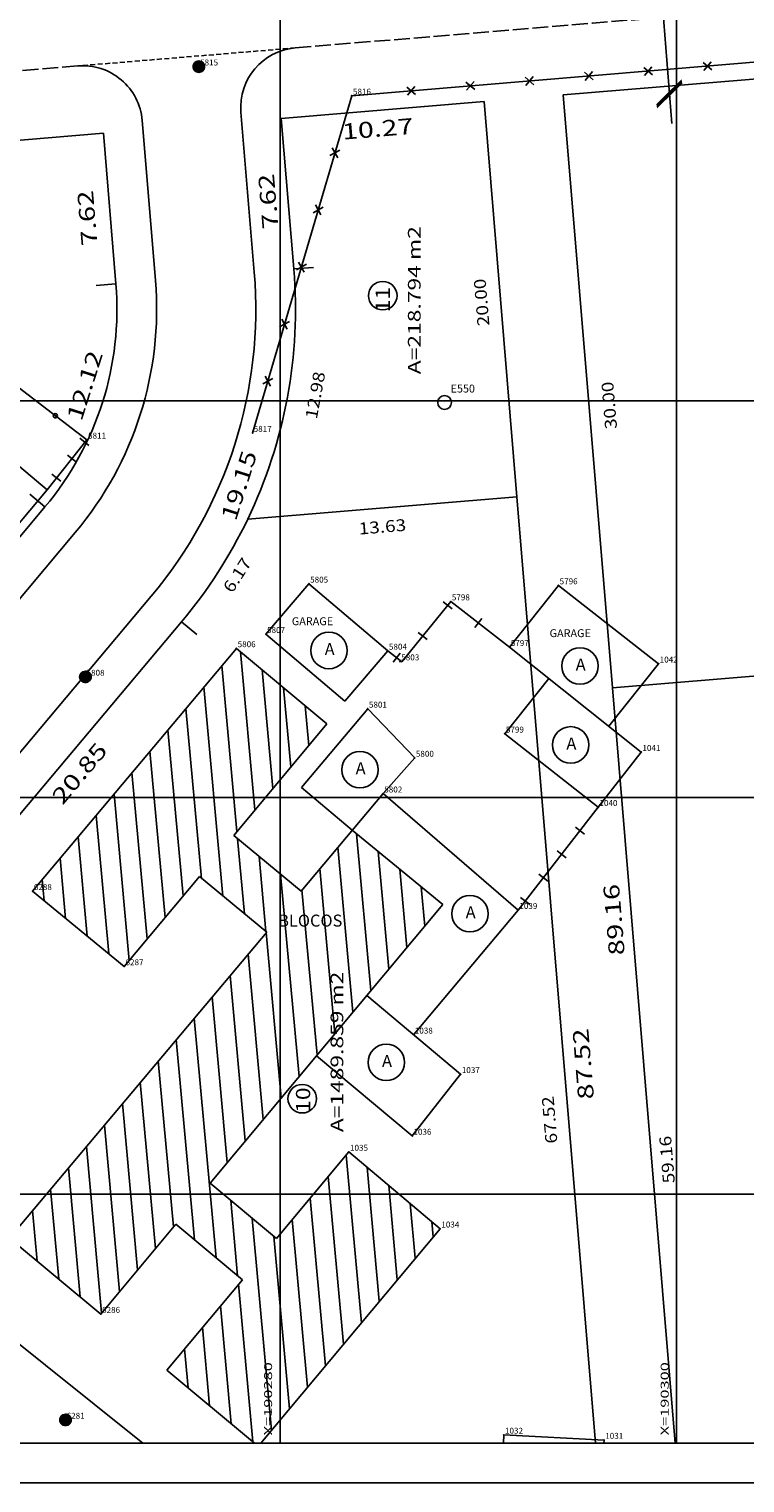
# Model space of a CAD drawing. Extents: x 190208 to 190376, y 1677565 to 1677690.
# Drawn here: x 190267 to 190303, y 1677565 to 1677639 of the extents above; entities that cross this region are included whole.
import ezdxf
from ezdxf.enums import TextEntityAlignment as Align

# ---------------------------------------------------------------- set-up
doc = ezdxf.new("R2010")
doc.units = 0
doc.header["$MEASUREMENT"] = 0
for name, pattern in [('HIDDEN', [0.375, 0.25, -0.125]), ('LIN0', [0]), ('LIN1', [1, 0.8, -0.2])]:
    doc.linetypes.add(name, pattern=pattern)
doc.layers.get('0').update_dxf_attribs({"linetype": 'LIN0'})
for name, color, linetype in [('_PONTOS1', 7, 'LIN0'), ('_PONTOS3', 7, 'LIN0'), ('BLOCOS', 4, 'LIN0'), ('CERCAS', 2, 'LIN0'), ('CONSTRUCOES', 4, 'LIN0'), ('CONVENCOES', 7, 'LIN0'), ('ESTACOES', 7, 'LIN0'), ('FOLHAS', 8, 'LIN0'), ('LOTES', 7, 'LIN0'), ('MEDIDAS', 7, 'LIN0'), ('MEIOFIO-EXIST', 7, 'LIN0'), ('MEIOFIO-PROJETO', 7, 'LIN0'), ('QUADRAS', 7, 'LIN0'), ('RUAS', 1, 'LIN0'), ('SELO', 7, 'LIN0'), ('TEXTOS', 6, 'LIN0')]:
    doc.layers.add(name, color=color, linetype=linetype)
doc.styles.add('ROMAND', font='romand', dxfattribs={"height": 2})
doc.styles.add('ROMANS', font='ROMANS.shx', dxfattribs={"height": 1.2})

# ---------------------------------------------------------------- blocks, each defined once
blk = doc.blocks.new('SIMB5')
at = {"color": 0}
blk.add_point((0, 0), dxfattribs=at)
for tag in ['COTA', 'PONTO', 'DESC']:
    blk.add_attdef(tag, (0, 0), '', height=1)
blk = doc.blocks.new('FOL117', base_point=(190213.4954, 1677567.4314))
at = {"color": 0, "linetype": 'LIN0'}
for p, q in [((190280, 1677619), (190280, 1677621)), ((190300, 1677619), (190300, 1677621)), ((190279, 1677620), (190281, 1677620)), ((190299, 1677620), (190301, 1677620)), ((190280, 1677599), (190280, 1677601)), ((190300, 1677599), (190300, 1677601)), ((190279, 1677600), (190281, 1677600)), ((190299, 1677600), (190301, 1677600)), ((190280, 1677579), (190280, 1677581)), ((190300, 1677579), (190300, 1677581)), ((190279, 1677580), (190281, 1677580)), ((190299, 1677580), (190301, 1677580)), ((190213.4954, 1677567.4314), (190339.2954, 1677567.4314))]:
    blk.add_line(p, q, dxfattribs=at)
at = {"color": 0, "style": 'ROMANS', "width": 1.188139}
for s, p, p2 in [('X=190280', (190279.6, 1677567.8314), (190279.6, 1677571.520289)), ('X=190300', (190299.6, 1677567.8314), (190299.6, 1677571.520289))]:
    blk.add_text(s, height=0.4, rotation=90, dxfattribs=at).set_placement(p, p2, align=Align.FIT)
blk = doc.blocks.new('ARAME')
at = {"layer": 'CERCAS'}
for p, q in [((-0.204, 0.204), (0.204, -0.204)), ((-0.204, -0.204), (0.204, 0.204))]:
    blk.add_line(p, q, dxfattribs=at)
blk = doc.blocks.new('MURO')
at = {"layer": 'CERCAS'}
blk.add_line((0, -0.288), (0, 0.288), dxfattribs=at)
blk = doc.blocks.new('GRADIL')
at = {"layer": 'CERCAS', "linetype": 'LIN0'}
blk.add_circle((0, 0), 0.107, dxfattribs=at)
blk = doc.blocks.new('*H2')
at = {"color": 0, "linetype": 'LIN0'}
for p, q in [((182132.96202, 1669279.285061), (182132.820239, 1669278.376279)), ((182133.064818, 1669279.360112), (182132.899084, 1669278.297799)), ((182133.161038, 1669279.393005), (182132.977929, 1669278.219318)), ((182133.25447, 1669279.408025), (182133.056774, 1669278.140837)), ((182133.347902, 1669279.423044), (182133.13934, 1669278.086211)), ((182133.441334, 1669279.438064), (182133.226067, 1669278.058253)), ((182133.534766, 1669279.453084), (182133.312794, 1669278.030296)), ((182133.621493, 1669279.425127), (182133.403915, 1669278.030507)), ((182133.70822, 1669279.397169), (182133.495037, 1669278.030717)), ((182133.792376, 1669279.352729), (182133.58873, 1669278.047411)), ((182133.874231, 1669279.293547), (182133.684723, 1669278.078847)), ((182132.852173, 1669279.164825), (182132.750446, 1669278.512781)), ((182133.954061, 1669279.221379), (182133.784297, 1669278.133232)), ((182134.029112, 1669279.118582), (182133.892316, 1669278.241753)), ((182134.097114, 1669278.970599), (182134.000335, 1669278.350273)), ((182134.135174, 1669278.630704), (182134.135174, 1669278.630704))]:
    blk.add_line(p, q, dxfattribs=at)
at = {"color": 15, "linetype": 'LIN0', "flags": 128}
blk.add_lwpolyline([(182134.064546, 1669279.070047), (182133.931717, 1669279.251984), (182133.749167, 1669279.38397), (182133.534766, 1669279.453084), (182133.095423, 1669279.382456), (182132.913486, 1669279.249627), (182132.7815, 1669279.067077), (182132.712386, 1669278.852676), (182132.712907, 1669278.627411), (182132.783014, 1669278.413333), (182133.098393, 1669278.09941), (182133.312794, 1669278.030296), (182133.538059, 1669278.030817), (182133.752137, 1669278.100924), (182134.06606, 1669278.416303), (182134.135174, 1669278.630704), (182134.134653, 1669278.855969)], close=True, dxfattribs=at)
blk = doc.blocks.new('ESTACOES')
at = {"layer": 'ESTACOES', "linetype": 'LIN0'}
blk.add_line((0, 0), (0, 0), dxfattribs=at)
blk.add_circle((0, 0), 0.346, dxfattribs=at)
at = {"layer": 'ESTACOES', "style": 'ROMANS'}
blk.add_attdef('ESTACOES', (0.303, 0.503), '', height=0.4, dxfattribs=at)

msp = doc.modelspace()

# ---------------------------------------------------------------- linework, layer by layer
at = {"color": 0, "linetype": 'LIN0'}
for p, q in [((190278.732, 1677599.37, 59.492), (190278.005, 1677607.343, 59.492)), ((190277.827, 1677598.286, 59.492), (190277.064, 1677606.646, 59.492)), ((190279.637, 1677600.454, 59.492), (190279.092, 1677606.435, 59.492)), ((190277.12, 1677595.026, 59.492), (190276.158, 1677605.567, 59.492)), ((190280.542, 1677601.538, 59.492), (190280.179, 1677605.528, 59.492)), ((190281.448, 1677602.622, 59.492), (190281.266, 1677604.62, 59.492)), ((190276.034, 1677595.916, 59.492), (190275.253, 1677604.488, 59.492)), ((190275.111, 1677595.034, 59.492), (190274.347, 1677603.408, 59.492)), ((190282.353, 1677603.706, 59.492), (190282.353, 1677603.712, 59.492)), ((190274.205, 1677593.951, 59.492), (190273.441, 1677602.329, 59.492)), ((190273.3, 1677592.867, 59.492), (190272.536, 1677601.249, 59.492)), ((190272.395, 1677591.783, 59.492), (190271.63, 1677600.17, 59.492)), ((190271.36, 1677592.12, 59.492), (190270.724, 1677599.091, 59.492)), ((190270.274, 1677593.01, 59.492), (190269.818, 1677598.011, 59.492)), ((190278.205, 1677594.135, 59.492), (190277.861, 1677597.91, 59.492)), ((190284.583, 1677590.262, 59.492), (190283.863, 1677598.16, 59.492)), ((190283.678, 1677589.178, 59.492), (190282.92, 1677597.492, 59.492)), ((190285.488, 1677591.346, 59.492), (190284.948, 1677597.269, 59.492)), ((190269.189, 1677593.901, 59.492), (190268.913, 1677596.932, 59.492)), ((190279.29, 1677593.245, 59.492), (190278.946, 1677597.02, 59.492)), ((190268.104, 1677594.791, 59.492), (190268.007, 1677595.852, 59.492)), ((190280.962, 1677585.927, 59.492), (190280.031, 1677596.129, 59.492)), ((190282.772, 1677588.095, 59.492), (190282.014, 1677596.414, 59.492)), ((190286.394, 1677592.43, 59.492), (190286.034, 1677596.379, 59.492)), ((190281.867, 1677587.011, 59.492), (190281.108, 1677595.336, 59.492)), ((190287.299, 1677593.514, 59.492), (190287.119, 1677595.488, 59.492)), ((190280.056, 1677584.843, 59.492), (190279.296, 1677593.18, 59.492)), ((190279.151, 1677583.759, 59.492), (190278.39, 1677592.102, 59.492)), ((190278.246, 1677582.675, 59.492), (190277.485, 1677591.024, 59.492)), ((190277.34, 1677581.591, 59.492), (190276.579, 1677589.946, 59.492)), ((190276.775, 1677576.78, 59.492), (190275.673, 1677588.868, 59.492)), ((190275.688, 1677577.688, 59.492), (190274.767, 1677587.79, 59.492)), ((190274.625, 1677578.339, 59.492), (190273.861, 1677586.712, 59.492)), ((190273.719, 1677577.256, 59.492), (190272.955, 1677585.634, 59.492)), ((190272.814, 1677576.172, 59.492), (190272.049, 1677584.556, 59.492)), ((190271.909, 1677575.088, 59.492), (190271.144, 1677583.478, 59.492)), ((190271.003, 1677574.004, 59.492), (190270.238, 1677582.4, 59.492)), ((190284.102, 1677573.508, 59.492), (190283.331, 1677581.967, 59.492)), ((190269.925, 1677574.811, 59.492), (190269.332, 1677581.322, 59.492)), ((190285.008, 1677574.592, 59.492), (190284.392, 1677581.341, 59.492)), ((190283.197, 1677572.424, 59.492), (190282.426, 1677580.881, 59.492)), ((190285.913, 1677575.676, 59.492), (190285.48, 1677580.428, 59.492)), ((190268.839, 1677575.716, 59.492), (190268.426, 1677580.244, 59.492)), ((190277.862, 1677575.872, 59.492), (190277.515, 1677579.68, 59.492)), ((190282.292, 1677571.34, 59.492), (190281.521, 1677579.795, 59.492)), ((190267.752, 1677576.621, 59.492), (190267.52, 1677579.167, 59.492)), ((190286.818, 1677576.76, 59.492), (190286.567, 1677579.514, 59.492)), ((190279.576, 1677568.088, 59.492), (190278.602, 1677578.772, 59.492)), ((190281.386, 1677570.256, 59.492), (190280.616, 1677578.709, 59.492)), ((190287.724, 1677577.844, 59.492), (190287.655, 1677578.601, 59.492)), ((190280.481, 1677569.172, 59.492), (190279.689, 1677577.864, 59.492)), ((190278.625, 1677567.503, 59.492), (190277.9, 1677575.451, 59.492)), ((190277.538, 1677568.411, 59.492), (190276.995, 1677574.365, 59.492)), ((190276.451, 1677569.319, 59.492), (190276.09, 1677573.279, 59.492)), ((190275.364, 1677570.227, 59.492), (190275.185, 1677572.193, 59.492))]:
    msp.add_line(p, q, dxfattribs=at)
at = {"layer": 'BLOCOS'}
for p, q in [((190277.804, 1677607.514), (190267.527, 1677595.267)), ((190277.804, 1677607.514), (190282.365, 1677603.705)), ((190277.663, 1677598.076), (190282.365, 1677603.705)), ((190281.072, 1677595.279), (190285.197, 1677600.188)), ((190285.197, 1677600.188), (190292.009, 1677594.316)), ((190277.663, 1677598.076), (190281.072, 1677595.279)), ((190283.646, 1677598.341), (190288.213, 1677594.594)), ((190272.149, 1677591.475), (190275.932, 1677596.004)), ((190275.932, 1677596.004), (190279.335, 1677593.212)), ((190267.527, 1677595.267), (190272.149, 1677591.475)), ((190276.48, 1677580.548), (190288.213, 1677594.594)), ((190292.009, 1677594.316), (190286.738, 1677588.029)), ((190266.366, 1677577.779), (190279.335, 1677593.212)), ((190284.382, 1677590.008), (190289.107, 1677586.039)), ((190286.669, 1677582.927), (190281.838, 1677586.962)), ((190289.107, 1677586.039), (190286.669, 1677582.927)), ((190279.829, 1677577.751), (190283.47, 1677582.12)), ((190288.075, 1677578.251), (190283.47, 1677582.12)), ((190276.48, 1677580.548), (190279.829, 1677577.751)), ((190270.967, 1677573.947), (190274.75, 1677578.475)), ((190274.75, 1677578.475), (190278.1, 1677575.677)), ((190279.039, 1677567.431), (190288.075, 1677578.251)), ((190266.366, 1677577.779), (190270.967, 1677573.947)), ((190274.301, 1677571.119), (190278.1, 1677575.677)), ((190278.715, 1677567.431), (190274.301, 1677571.119))]:
    msp.add_line(p, q, dxfattribs=at)
at = {"layer": 'CERCAS'}
for p, q in [((190283.618, 1677635.378), (190320.872, 1677638.486)), ((190278.613, 1677618.372), (190283.618, 1677635.378)), ((190292.009, 1677594.316), (190296.047, 1677599.504))]:
    msp.add_line(p, q, dxfattribs=at)
for points in [[(190261.719, 1677620.951), (190263.597, 1677623.118), (190270.26, 1677618.029)], [(190270.26, 1677618.029), (190268.259, 1677615.517)], [(190285.433, 1677607.387), (190286.136, 1677606.842), (190288.606, 1677609.876), (190291.576, 1677607.574)]]:
    msp.add_lwpolyline(points, dxfattribs=at)
at = {"layer": 'CONSTRUCOES'}
for p, q in [((190266.324, 1677617.143), (190268.259, 1677615.517)), ((190262.52, 1677608.686), (190268.259, 1677615.517)), ((190281.459, 1677610.771), (190279.286, 1677608.229)), ((190285.433, 1677607.387), (190281.459, 1677610.771)), ((190291.576, 1677607.574), (190294.04, 1677610.686)), ((190294.04, 1677610.686), (190299.087, 1677606.74)), ((190279.286, 1677608.229), (190283.261, 1677604.844)), ((190298.215, 1677602.285), (190291.576, 1677607.574)), ((190283.261, 1677604.844), (190285.433, 1677607.387)), ((190299.087, 1677606.74), (190296.576, 1677603.59)), ((190291.33, 1677603.207), (190293.554, 1677605.998)), ((190284.423, 1677604.466), (190281.085, 1677600.494)), ((190286.791, 1677601.988), (190284.423, 1677604.466)), ((190291.33, 1677603.207), (190296.047, 1677599.504)), ((190285.197, 1677600.188), (190286.791, 1677601.988)), ((190296.047, 1677599.504), (190298.215, 1677602.285)), ((190298.215, 1677602.285), (190298.215, 1677602.285)), ((190283.646, 1677598.341), (190281.085, 1677600.494)), ((190291.285, 1677567.852), (190291.264, 1677567.431)), ((190291.285, 1677567.852), (190296.34, 1677567.595)), ((190296.34, 1677567.595), (190296.331, 1677567.431))]:
    msp.add_line(p, q, dxfattribs=at)
at = {"layer": 'CONVENCOES', "color": 7, "linetype": 'LIN0'}
for centre in [(190275.909, 1677636.849), (190270.185, 1677606.074), (190269.18, 1677568.607)]:
    msp.add_circle(centre, 0.288, dxfattribs=at)
at = {"layer": 'FOLHAS'}
for p, q in [((190280, 1677682.231), (190280, 1677567.431)), ((190300, 1677682.231), (190300, 1677567.431)), ((190213.495, 1677620), (190339.295, 1677620)), ((190213.495, 1677600), (190339.295, 1677600)), ((190213.495, 1677580), (190339.295, 1677580))]:
    msp.add_line(p, q, dxfattribs=at)
at = {"layer": 'LOTES', "color": 40, "linetype": 'LIN0'}
for p, q in [((190291.95, 1677615.157), (190278.372, 1677614.03)), ((190317.871, 1677607.275), (190296.764, 1677605.523)), ((190261.615, 1677576.608), (190273.086, 1677567.431))]:
    msp.add_line(p, q, dxfattribs=at)
for centre in [(190285.181, 1677625.3), (190281.12, 1677584.807)]:
    msp.add_circle(centre, 0.72, dxfattribs=at)
at = {"layer": 'MEDIDAS', "color": 40, "linetype": 'LIN0'}
for p, q in [((190299.755, 1677633.984), (190297.196, 1677667.107)), ((190280.694, 1677626.645), (190281.69, 1677626.727)), ((190271.725, 1677625.9), (190270.728, 1677625.817)), ((190268.145, 1677614.646), (190267.379, 1677615.29)), ((190275.035, 1677608.856), (190275.801, 1677608.213))]:
    msp.add_line(p, q, dxfattribs=at)
at = {"layer": 'MEIOFIO-EXIST', "color": 42, "linetype": 'LIN1', "flags": 128}
for points in [[(190280.771, 1677637.794), (190295.75, 1677639.039), (190319.476, 1677640.992), (190321.609, 1677665.707)], [(190269.809, 1677636.883), (190213.495, 1677632.202)]]:
    msp.add_lwpolyline(points, dxfattribs=at)
at = {"layer": 'MEIOFIO-PROJETO', "color": 42, "linetype": 'LIN0'}
for p, q in [((190273.718, 1677626.065), (190273.047, 1677634.142)), ((190278.701, 1677626.479), (190278.03, 1677634.556)), ((190255.728, 1677596.76), (190269.676, 1677613.36)), ((190273.504, 1677610.143), (190259.556, 1677593.544))]:
    msp.add_line(p, q, dxfattribs=at)
for centre, radius, start, end in [((190281.02, 1677634.805), 3, 94.75212, 184.74638), ((190270.057, 1677633.893), 3, 4.74635, 94.75212), ((190256.278, 1677624.617), 17.5, 319.96163, 4.74617), ((190256.278, 1677624.617), 22.5, 319.96163, 4.74617)]:
    msp.add_arc(centre, radius, start, end, dxfattribs=at)
at = {"layer": 'QUADRAS', "color": 60, "linetype": 'LIN0'}
for p, q in [((190294.281, 1677635.42), (190322.885, 1677637.794)), ((190294.281, 1677635.42), (190296.764, 1677605.523)), ((190280.063, 1677634.239), (190290.295, 1677635.089)), ((190291.95, 1677615.157), (190290.295, 1677635.089)), ((190280.063, 1677634.239), (190280.694, 1677626.645)), ((190271.094, 1677633.495), (190225.569, 1677629.715)), ((190271.094, 1677633.495), (190271.725, 1677625.9)), ((190295.913, 1677567.431), (190291.95, 1677615.157)), ((190254.73, 1677598.681), (190268.145, 1677614.646)), ((190261.621, 1677592.891), (190275.035, 1677608.856)), ((190296.764, 1677605.523), (190299.926, 1677567.431))]:
    msp.add_line(p, q, dxfattribs=at)
for radius, start, end in [(24.5, 334.39687, 4.74617), (15.5, 319.96163, 4.74617), (24.5, 319.96167, 334.39694)]:
    msp.add_arc((190256.278, 1677624.617), radius, start, end, dxfattribs=at)
at = {"layer": 'RUAS', "linetype": 'HIDDEN'}
msp.add_line((190280.771, 1677637.794), (190269.809, 1677636.883), dxfattribs=at)
at = {"layer": 'SELO', "color": 11, "linetype": 'LIN0'}
msp.add_line((190213.495, 1677567.431), (190374.295, 1677567.431), dxfattribs=at)
at = {"layer": 'SELO', "color": 1, "linetype": 'LIN0'}
msp.add_line((190208.495, 1677565.431), (190376.295, 1677565.431), dxfattribs=at)
at = {"layer": 'TEXTOS', "linetype": 'LIN0'}
for centre in [(190282.469, 1677607.409), (190295.127, 1677606.628), (190294.658, 1677602.646), (190284.032, 1677601.396), (190289.579, 1677594.135), (190285.36, 1677586.639)]:
    msp.add_circle(centre, 0.922, dxfattribs=at)

# ---------------------------------------------------------------- block references
at = {"layer": '_PONTOS1', "color": 3}
ref = msp.add_blockref('SIMB5', (190299.087, 1677606.74), dxfattribs=at)
ref.add_attrib('PONTO', '1042', (190299.147, 1677606.8), dxfattribs={"color": 1, "height": 0.3, "style": 'ROMANS'})
ref = msp.add_blockref('SIMB5', (190298.215, 1677602.285), dxfattribs=at)
ref.add_attrib('PONTO', '1041', (190298.274, 1677602.345), dxfattribs={"color": 1, "height": 0.3, "style": 'ROMANS'})
ref = msp.add_blockref('SIMB5', (190296.047, 1677599.504), dxfattribs=at)
ref.add_attrib('PONTO', '1040', (190296.107, 1677599.564), dxfattribs={"color": 1, "height": 0.3, "style": 'ROMANS'})
ref = msp.add_blockref('SIMB5', (190292.009, 1677594.316), dxfattribs=at)
ref.add_attrib('PONTO', '1039', (190292.069, 1677594.376), dxfattribs={"color": 1, "height": 0.3, "style": 'ROMANS'})
ref = msp.add_blockref('SIMB5', (190286.738, 1677588.029), dxfattribs=at)
ref.add_attrib('PONTO', '1038', (190286.798, 1677588.089), dxfattribs={"color": 1, "height": 0.3, "style": 'ROMANS'})
ref = msp.add_blockref('SIMB5', (190289.107, 1677586.039), dxfattribs=at)
ref.add_attrib('PONTO', '1037', (190289.167, 1677586.099), dxfattribs={"color": 1, "height": 0.3, "style": 'ROMANS'})
ref = msp.add_blockref('SIMB5', (190286.669, 1677582.927), dxfattribs=at)
ref.add_attrib('PONTO', '1036', (190286.729, 1677582.987), dxfattribs={"color": 1, "height": 0.3, "style": 'ROMANS'})
ref = msp.add_blockref('SIMB5', (190283.47, 1677582.12), dxfattribs=at)
ref.add_attrib('PONTO', '1035', (190283.53, 1677582.18), dxfattribs={"color": 1, "height": 0.3, "style": 'ROMANS'})
ref = msp.add_blockref('SIMB5', (190288.075, 1677578.251), dxfattribs=at)
ref.add_attrib('PONTO', '1034', (190288.135, 1677578.311), dxfattribs={"color": 1, "height": 0.3, "style": 'ROMANS'})
ref = msp.add_blockref('SIMB5', (190291.285, 1677567.852), dxfattribs=at)
ref.add_attrib('PONTO', '1032', (190291.345, 1677567.912), dxfattribs={"color": 1, "height": 0.3, "style": 'ROMANS'})
ref = msp.add_blockref('SIMB5', (190296.34, 1677567.595), dxfattribs=at)
ref.add_attrib('PONTO', '1031', (190296.4, 1677567.655), dxfattribs={"color": 1, "height": 0.3, "style": 'ROMANS'})
at = {"layer": '_PONTOS3', "color": 3}
ref = msp.add_blockref('SIMB5', (190275.909, 1677636.849), dxfattribs=at)
ref.add_attrib('PONTO', '5815', (190275.969, 1677636.909), dxfattribs={"color": 1, "height": 0.3, "style": 'ROMANS'})
ref = msp.add_blockref('SIMB5', (190283.618, 1677635.378), dxfattribs=at)
ref.add_attrib('PONTO', '5816', (190283.678, 1677635.438), dxfattribs={"color": 1, "height": 0.3, "style": 'ROMANS'})
ref = msp.add_blockref('SIMB5', (190278.613, 1677618.372), dxfattribs=at)
ref.add_attrib('PONTO', '5817', (190278.673, 1677618.432), dxfattribs={"color": 1, "height": 0.3, "style": 'ROMANS'})
ref = msp.add_blockref('SIMB5', (190270.26, 1677618.029), dxfattribs=at)
ref.add_attrib('PONTO', '5811', (190270.32, 1677618.09), dxfattribs={"color": 1, "height": 0.3, "style": 'ROMANS'})
ref = msp.add_blockref('SIMB5', (190281.459, 1677610.771), dxfattribs=at)
ref.add_attrib('PONTO', '5805', (190281.519, 1677610.831), dxfattribs={"color": 1, "height": 0.3, "style": 'ROMANS'})
ref = msp.add_blockref('SIMB5', (190294.04, 1677610.686), dxfattribs=at)
ref.add_attrib('PONTO', '5796', (190294.1, 1677610.746), dxfattribs={"color": 1, "height": 0.3, "style": 'ROMANS'})
ref = msp.add_blockref('SIMB5', (190288.606, 1677609.876), dxfattribs=at)
ref.add_attrib('PONTO', '5798', (190288.666, 1677609.936), dxfattribs={"color": 1, "height": 0.3, "style": 'ROMANS'})
ref = msp.add_blockref('SIMB5', (190279.286, 1677608.229), dxfattribs=at)
ref.add_attrib('PONTO', '5807', (190279.347, 1677608.289), dxfattribs={"color": 1, "height": 0.3, "style": 'ROMANS'})
ref = msp.add_blockref('SIMB5', (190277.804, 1677607.514), dxfattribs=at)
ref.add_attrib('PONTO', '5806', (190277.864, 1677607.574), dxfattribs={"color": 1, "height": 0.3, "style": 'ROMANS'})
ref = msp.add_blockref('SIMB5', (190285.433, 1677607.387), dxfattribs=at)
ref.add_attrib('PONTO', '5804', (190285.493, 1677607.447), dxfattribs={"color": 1, "height": 0.3, "style": 'ROMANS'})
ref = msp.add_blockref('SIMB5', (190291.576, 1677607.574), dxfattribs=at)
ref.add_attrib('PONTO', '5797', (190291.636, 1677607.634), dxfattribs={"color": 1, "height": 0.3, "style": 'ROMANS'})
ref = msp.add_blockref('SIMB5', (190286.055, 1677606.849), dxfattribs=at)
ref.add_attrib('PONTO', '5803', (190286.115, 1677606.909), dxfattribs={"color": 1, "height": 0.3, "style": 'ROMANS'})
ref = msp.add_blockref('SIMB5', (190270.185, 1677606.074), dxfattribs=at)
ref.add_attrib('PONTO', '5808', (190270.245, 1677606.134), dxfattribs={"color": 1, "height": 0.3, "style": 'ROMANS'})
ref = msp.add_blockref('SIMB5', (190284.423, 1677604.466), dxfattribs=at)
ref.add_attrib('PONTO', '5801', (190284.483, 1677604.526), dxfattribs={"color": 1, "height": 0.3, "style": 'ROMANS'})
ref = msp.add_blockref('SIMB5', (190291.33, 1677603.207), dxfattribs=at)
ref.add_attrib('PONTO', '5799', (190291.39, 1677603.267), dxfattribs={"color": 1, "height": 0.3, "style": 'ROMANS'})
ref = msp.add_blockref('SIMB5', (190286.791, 1677601.988), dxfattribs=at)
ref.add_attrib('PONTO', '5800', (190286.851, 1677602.048), dxfattribs={"color": 1, "height": 0.3, "style": 'ROMANS'})
ref = msp.add_blockref('SIMB5', (190285.197, 1677600.188), dxfattribs=at)
ref.add_attrib('PONTO', '5802', (190285.257, 1677600.248), dxfattribs={"color": 1, "height": 0.3, "style": 'ROMANS'})
ref = msp.add_blockref('SIMB5', (190267.527, 1677595.267), dxfattribs=at)
ref.add_attrib('PONTO', '6288', (190267.587, 1677595.327), dxfattribs={"color": 1, "height": 0.3, "style": 'ROMANS'})
ref = msp.add_blockref('SIMB5', (190272.149, 1677591.475), dxfattribs=at)
ref.add_attrib('PONTO', '6287', (190272.209, 1677591.535), dxfattribs={"color": 1, "height": 0.3, "style": 'ROMANS'})
ref = msp.add_blockref('SIMB5', (190270.967, 1677573.947), dxfattribs=at)
ref.add_attrib('PONTO', '6286', (190271.027, 1677574.007), dxfattribs={"color": 1, "height": 0.3, "style": 'ROMANS'})
ref = msp.add_blockref('SIMB5', (190269.18, 1677568.607), dxfattribs=at)
ref.add_attrib('PONTO', '6281', (190269.24, 1677568.667), dxfattribs={"color": 1, "height": 0.3, "style": 'ROMANS'})
at = {"layer": 'CERCAS'}
for name, p, rotation in [('ARAME', (190298.566, 1677636.625), 4.7697383717085), ('ARAME', (190301.556, 1677636.875), 4.7697383717085), ('ARAME', (190289.597, 1677635.877), 4.7697383717085), ('ARAME', (190292.587, 1677636.126), 4.7697383717085), ('ARAME', (190295.577, 1677636.376), 4.7697383717085), ('ARAME', (190286.608, 1677635.627), 4.7697383717085), ('ARAME', (190282.771, 1677632.5), 73.59993526989793), ('ARAME', (190281.924, 1677629.622), 73.59993526989793), ('ARAME', (190281.077, 1677626.744), 73.59993526989793), ('ARAME', (190280.23, 1677623.866), 73.59993526989793), ('ARAME', (190279.383, 1677620.988), 73.59993526989793), ('GRADIL', (190268.67, 1677619.243), 322.6315924142189), ('MURO', (190270.126, 1677617.928), 231.4834574818302), ('MURO', (190269.505, 1677617.081), 231.4834574818302), ('MURO', (190268.714, 1677616.122), 231.4834574818302), ('MURO', (190288.453, 1677609.687), 50.84505549666425), ('MURO', (190289.995, 1677608.799), 322.2242554288641), ('MURO', (190287.19, 1677608.136), 50.84505549666425), ('MURO', (190285.875, 1677607.044), 322.2241542939131), ('MURO', (190295.125, 1677598.32), 52.10766351345026), ('MURO', (190294.204, 1677597.136), 52.10766351345026), ('MURO', (190293.283, 1677595.953), 52.10766351345026), ('MURO', (190292.362, 1677594.769), 52.10766351345026)]:
    msp.add_blockref(name, p, dxfattribs=dict(at, rotation=rotation))
at = {"layer": 'CONVENCOES', "color": 7, "xscale": 0.4, "yscale": 0.4, "zscale": 0.4}
for p in [(117422.54, 1009925.352), (117416.816, 1009894.577), (117415.81, 1009857.11)]:
    msp.add_blockref('*H2', p, dxfattribs=at)
at = {"layer": 'ESTACOES'}
msp.add_blockref('ESTACOES', (190288.297, 1677619.912), dxfattribs=at).add_auto_attribs({'ESTACOES': 'E550'})
at = {"layer": 'FOLHAS'}
msp.add_blockref('FOL117', (190213.495, 1677567.431), dxfattribs=at)

# ---------------------------------------------------------------- texts
at = {"layer": 'LOTES', "color": 40}
for s, height, rotation, style, width, p, p2 in [('A=218.794 m2', 0.64, 90, 'ROMANS', 1.012397, (190287.09, 1677621.338), (190287.09, 1677628.805)), ('20.00', 0.6, 94.74639, 'ROMANS', 0.965517, (190290.563, 1677623.789), (190290.364, 1677626.181)), ('11', 0.72, 90, 'ROMAND', 1.204301, (190285.538, 1677624.463), (190285.538, 1677625.743)), ('12.98', 0.6, 79.57139, 'ROMANS', 0.965517, (190281.856, 1677619.045), (190282.29, 1677621.406)), ('30.00', 0.6, 94.74639, 'ROMANS', 0.965517, (190296.998, 1677618.597), (190296.799, 1677620.989)), ('13.63', 0.6, 4.74583, 'ROMANS', 0.965517, (190283.99, 1677613.249), (190286.382, 1677613.447)), ('6.17', 0.6, 57.17917, 'ROMANS', 0.975124, (190277.59, 1677610.263), (190278.602, 1677611.832)), ('A=1489.859 m2', 0.64, 90, 'ROMANS', 1.013041, (190283.191, 1677583.121), (190283.191, 1677591.21)), ('10', 0.72, 90, 'ROMAND', 1.009009, (190281.523, 1677584.094), (190281.523, 1677585.374)), ('67.52', 0.6, 94.74639, 'ROMANS', 0.965517, (190293.992, 1677582.567), (190293.794, 1677584.959)), ('59.16', 0.6, 94.74639, 'ROMANS', 0.965517, (190299.914, 1677580.561), (190299.716, 1677582.953))]:
    msp.add_text(s, height=height, rotation=rotation, dxfattribs=dict(at, style=style, width=width)).set_placement(p, p2, align=Align.FIT)
at = {"layer": 'MEDIDAS', "color": 40, "style": 'ROMANS'}
for s, height, rotation, width, p, p2 in [('\\', 1.1, 99.32084, 1.283334, (190300.197, 1677634.884), (190299.979, 1677636.21)), ('10.27', 0.8, 4.74584, 1.086207, (190283.166, 1677633.166), (190286.753, 1677633.464)), ('7.62', 0.8, 94.74639, 1.097015, (190279.922, 1677628.691), (190279.69, 1677631.482)), ('7.62', 0.8, 94.74639, 1.097015, (190270.797, 1677627.85), (190270.566, 1677630.641)), ('12.12', 0.8, 72.35389, 1.086207, (190269.989, 1677618.931), (190271.081, 1677622.362)), ('19.15', 0.8, 72.35389, 1.086207, (190277.769, 1677613.894), (190278.861, 1677617.325)), ('20.85', 0.8, 49.96167, 1.086207, (190269.04, 1677599.579), (190271.356, 1677602.336)), ('89.16', 0.8, 94.74639, 1.086207, (190297.389, 1677592.068), (190297.091, 1677595.655)), ('87.52', 0.8, 94.74639, 1.086207, (190295.838, 1677584.797), (190295.541, 1677588.385))]:
    msp.add_text(s, height=height, rotation=rotation, dxfattribs=dict(at, width=width)).set_placement(p, p2, align=Align.FIT)
at = {"layer": 'TEXTOS', "style": 'ROMANS'}
for p in [(190281.636, 1677608.682), (190294.635, 1677608.081)]:
    msp.add_text('GARAGE', height=0.4, dxfattribs=at).set_placement(p, align=Align.CENTER)
for s, height, p in [('A', 0.605, (190282.253, 1677607.177)), ('A', 0.605, (190294.911, 1677606.396)), ('A', 0.605, (190294.442, 1677602.414)), ('A', 0.605, (190283.815, 1677601.164)), ('A', 0.605, (190289.363, 1677593.903)), ('BLOCOS', 0.6048, (190279.91, 1677593.484)), ('A', 0.605, (190285.144, 1677586.407))]:
    msp.add_text(s, height=height, dxfattribs=at).set_placement(p)

doc.saveas('drawing.dxf')
